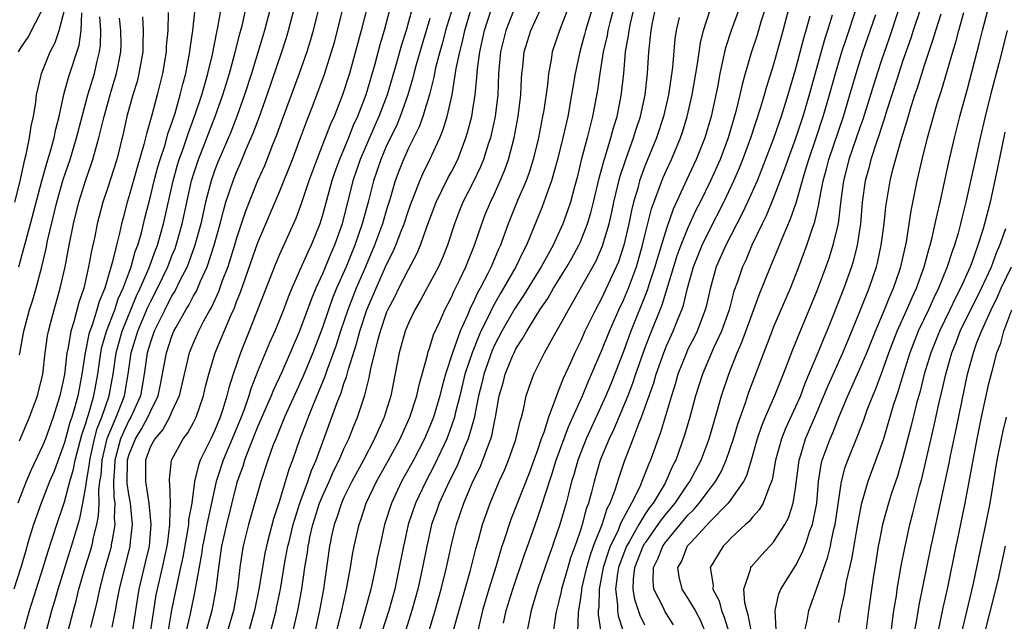
# Model space of a CAD drawing. Units: inches. Extents: x 2580000 to 2583000, y 1494000 to 1497000.
# Drawn here: x 2580645 to 2580736, y 1494404 to 1494460 of the extents above; entities that cross this region are included whole.
import ezdxf

# ---------------------------------------------------------------- set-up
doc = ezdxf.new("R2010")
doc.units = ezdxf.units.IN
doc.header["$MEASUREMENT"] = 0
doc.layers.add('LD25801494_2ft', color=184, linetype='Continuous')

msp = doc.modelspace()

# ---------------------------------------------------------------- linework, layer by layer
at = {"layer": 'LD25801494_2ft'}
for points, elevation in [([(2580682.006, 1494400.006), (2580683.488, 1494405), (2580684.05, 1494407), (2580684.548, 1494409), (2580684.977, 1494411), (2580685.077, 1494411.407), (2580685.471, 1494413), (2580686.165, 1494415), (2580687.001, 1494417), (2580687.654, 1494418.346), (2580687.922, 1494419), (2580688.44, 1494420.44), (2580688.667, 1494421), (2580688.744, 1494421.256), (2580689, 1494422.555), (2580689.105, 1494423), (2580689.452, 1494425), (2580689.794, 1494426.206), (2580689.999, 1494427), (2580690.687, 1494428.687), (2580690.822, 1494429), (2580691, 1494429.353), (2580691.652, 1494430.348), (2580691.996, 1494431), (2580693.228, 1494433), (2580693.957, 1494434.043), (2580694.504, 1494435), (2580695.744, 1494437), (2580696.2, 1494437.8), (2580696.853, 1494439), (2580697, 1494439.325), (2580697.667, 1494441), (2580697.974, 1494442.027), (2580698.222, 1494443), (2580698.744, 1494445.256), (2580699, 1494446.162), (2580699.166, 1494446.833), (2580699.339, 1494447.339), (2580699.839, 1494449), (2580700.069, 1494449.931), (2580700.406, 1494451), (2580700.756, 1494452.756), (2580700.826, 1494453.174), (2580701.019, 1494455), (2580701.201, 1494457), (2580701.47, 1494458.53), (2580701.515, 1494459), (2580701.64, 1494459.64), (2580702.932, 1494465.068)], 10398), ([(2580685.683, 1494463), (2580684.459, 1494459), (2580684.162, 1494457.838), (2580683.915, 1494457), (2580683.527, 1494455.527), (2580683.355, 1494454.645), (2580682.95, 1494453.05), (2580682.344, 1494451), (2580681.989, 1494450.011), (2580681, 1494448.036), (2580680.527, 1494447), (2580680.1, 1494445.9), (2580679.772, 1494445), (2580679.273, 1494443.273), (2580679, 1494442.433), (2580678.575, 1494441), (2580677.848, 1494439), (2580677.003, 1494437), (2580676.137, 1494435), (2580675.355, 1494433), (2580674.691, 1494431), (2580674.284, 1494429.716), (2580673.437, 1494427.437), (2580673.22, 1494426.78), (2580672.639, 1494425.361), (2580672.097, 1494424.097), (2580671.661, 1494423), (2580671.489, 1494422.511), (2580670.907, 1494421), (2580670.221, 1494419), (2580669.88, 1494418.12), (2580669, 1494415.206), (2580668.458, 1494413.542), (2580667.896, 1494411.407), (2580667.789, 1494411), (2580667.651, 1494410.349), (2580667.411, 1494409), (2580667.079, 1494407), (2580666.674, 1494405), (2580666.123, 1494403)], 10382), ([(2580681.681, 1494462.319), (2580681, 1494459.801), (2580680.77, 1494459), (2580680.347, 1494457.653), (2580679.849, 1494455.849), (2580679.007, 1494453), (2580678.256, 1494451), (2580677.862, 1494450.138), (2580676.506, 1494447), (2580675.836, 1494445), (2580674.836, 1494441), (2580674.133, 1494439), (2580673.778, 1494438.222), (2580673, 1494436.357), (2580672.371, 1494435), (2580671.968, 1494434.032), (2580671, 1494431.351), (2580670.855, 1494431), (2580669.205, 1494427.205), (2580668.453, 1494425.547), (2580668.241, 1494425), (2580667, 1494422.151), (2580666.211, 1494420.21), (2580665.757, 1494419), (2580665.583, 1494418.417), (2580665.057, 1494417), (2580665, 1494416.799), (2580664.066, 1494413), (2580663.706, 1494411.407), (2580663.613, 1494411), (2580663.332, 1494409), (2580663.093, 1494407), (2580662.715, 1494405), (2580662.146, 1494403)], 10378), ([(2580668.167, 1494403), (2580668.682, 1494405), (2580668.737, 1494405.263), (2580669.082, 1494407), (2580669.511, 1494409.511), (2580669.792, 1494411), (2580669.888, 1494411.407), (2580670.267, 1494413), (2580670.893, 1494415), (2580671.631, 1494417), (2580671.973, 1494418.027), (2580672.411, 1494419), (2580673.885, 1494423), (2580674.363, 1494424.363), (2580674.728, 1494425.272), (2580675, 1494426.137), (2580675.233, 1494426.767), (2580675.378, 1494427.378), (2580676.171, 1494429.829), (2580676.473, 1494431), (2580677.135, 1494433), (2580677.996, 1494435), (2580679, 1494437.266), (2580679.572, 1494438.428), (2580679.819, 1494439), (2580680.32, 1494440.32), (2580680.596, 1494441), (2580681, 1494442.236), (2580681.272, 1494443), (2580681.473, 1494443.473), (2580682.049, 1494445), (2580682.335, 1494445.665), (2580683.001, 1494447), (2580683.915, 1494449), (2580684.232, 1494449.767), (2580684.603, 1494451), (2580685.052, 1494453), (2580685.451, 1494455.451), (2580685.763, 1494457), (2580686.024, 1494457.976), (2580686.246, 1494459), (2580687, 1494461.529)], 10384), ([(2580658.658, 1494460.658), (2580658.6, 1494459), (2580658.471, 1494457.529), (2580658.454, 1494457), (2580658.109, 1494455), (2580657.611, 1494453), (2580657.114, 1494451.114), (2580656.622, 1494449.378), (2580656.39, 1494448.39), (2580655.752, 1494446.248), (2580655, 1494443.505), (2580654.841, 1494443), (2580654.446, 1494441.554), (2580654.306, 1494441), (2580654.114, 1494440.114), (2580653.828, 1494439), (2580653.48, 1494437.48), (2580652.753, 1494435), (2580652.236, 1494433.764), (2580652.025, 1494433), (2580651.58, 1494431.58), (2580651.356, 1494431), (2580651.276, 1494430.725), (2580650.922, 1494429), (2580650.629, 1494427), (2580650.358, 1494425.643), (2580650.247, 1494425), (2580649.97, 1494423.97), (2580649.675, 1494423), (2580649.503, 1494422.497), (2580649, 1494420.631), (2580648.033, 1494417.967), (2580647.622, 1494417), (2580646.83, 1494415), (2580646.126, 1494413), (2580645.637, 1494411.407), (2580645.392, 1494410.607), (2580644.944, 1494409), (2580644.299, 1494407)], 10358), ([(2580644.373, 1494443), (2580644.84, 1494444.84), (2580645.323, 1494447), (2580645.442, 1494447.442), (2580645.742, 1494449), (2580645.897, 1494450.103), (2580646.106, 1494451), (2580646.329, 1494452.329), (2580646.403, 1494453), (2580646.826, 1494454.827), (2580646.855, 1494455), (2580647.66, 1494457), (2580648.121, 1494457.879), (2580648.499, 1494459), (2580649, 1494460.884)], 10348), ([(2580644.714, 1494457), (2580645, 1494457.466), (2580645.633, 1494458.367), (2580647, 1494461.054)], 10346), ([(2580644.754, 1494437), (2580645.833, 1494441), (2580646.88, 1494445), (2580647.348, 1494446.652), (2580647.671, 1494447.671), (2580648.028, 1494449), (2580648.186, 1494449.814), (2580648.494, 1494451), (2580648.952, 1494453.049), (2580649.384, 1494454.616), (2580650.371, 1494457.629), (2580650.556, 1494459), (2580650.627, 1494460.627)], 10350), ([(2580645.182, 1494403), (2580645.748, 1494405), (2580647, 1494408.902), (2580647.476, 1494410.523), (2580647.77, 1494411.407), (2580647.95, 1494411.95), (2580648.275, 1494413), (2580649, 1494415.132), (2580649.511, 1494417), (2580649.846, 1494418.154), (2580650.002, 1494419), (2580650.629, 1494421.372), (2580651, 1494422.456), (2580651.115, 1494422.885), (2580651.245, 1494423.245), (2580651.746, 1494425), (2580652.102, 1494427), (2580652.385, 1494429), (2580652.487, 1494429.513), (2580652.923, 1494431), (2580653.671, 1494433), (2580653.998, 1494434.002), (2580654.462, 1494435), (2580655.204, 1494437), (2580655.589, 1494438.411), (2580655.823, 1494439), (2580656.154, 1494440.154), (2580656.484, 1494441.516), (2580657, 1494443.531), (2580657.344, 1494445), (2580657.692, 1494446.308), (2580657.895, 1494447), (2580658.354, 1494448.354), (2580658.628, 1494449.372), (2580659, 1494450.405), (2580659.284, 1494451.285), (2580659.766, 1494453), (2580659.995, 1494454.005), (2580660.277, 1494455), (2580660.671, 1494457), (2580660.696, 1494457.304), (2580660.943, 1494459), (2580661.15, 1494461)], 10360), ([(2580647.24, 1494402.76), (2580647.825, 1494405), (2580648.098, 1494405.902), (2580648.403, 1494407), (2580649.655, 1494411), (2580649.777, 1494411.407), (2580650.424, 1494413.576), (2580650.717, 1494415), (2580651, 1494416.546), (2580651.059, 1494417), (2580651.327, 1494418.673), (2580651.349, 1494419), (2580651.795, 1494421), (2580652.05, 1494421.949), (2580652.482, 1494423), (2580653.163, 1494425), (2580653.519, 1494427), (2580653.798, 1494429), (2580654.354, 1494431), (2580655.712, 1494434.288), (2580656.052, 1494435), (2580656.842, 1494436.842), (2580657.461, 1494438.539), (2580657.644, 1494439), (2580658.212, 1494441), (2580659.103, 1494445), (2580659.52, 1494446.48), (2580659.678, 1494447), (2580660.067, 1494448.067), (2580660.386, 1494449), (2580660.53, 1494449.47), (2580661.172, 1494451.172), (2580661.774, 1494453), (2580662.095, 1494454.095), (2580662.339, 1494455), (2580662.761, 1494456.761), (2580663.17, 1494458.83), (2580663.277, 1494459.277), (2580663.567, 1494461)], 10362), ([(2580649.324, 1494403), (2580649.836, 1494405), (2580650.087, 1494405.913), (2580650.348, 1494407), (2580650.927, 1494409), (2580651.424, 1494410.576), (2580651.544, 1494411), (2580651.626, 1494411.407), (2580651.681, 1494411.681), (2580652.019, 1494413), (2580652.18, 1494413.82), (2580652.226, 1494415), (2580652.199, 1494416.199), (2580652.303, 1494417), (2580652.399, 1494417.601), (2580652.493, 1494419), (2580652.986, 1494421.014), (2580653.813, 1494423), (2580654.333, 1494424.333), (2580654.572, 1494425), (2580654.917, 1494427), (2580655.198, 1494429), (2580655.811, 1494431), (2580656.762, 1494433.238), (2580657, 1494433.736), (2580657.657, 1494435), (2580658.603, 1494437), (2580659, 1494438.022), (2580659.288, 1494438.712), (2580659.389, 1494439), (2580659.957, 1494441), (2580660.827, 1494445), (2580661, 1494445.579), (2580661.465, 1494447), (2580663.023, 1494451), (2580663.744, 1494453), (2580664.349, 1494455), (2580664.851, 1494456.851), (2580665.315, 1494458.685), (2580665.548, 1494459.548), (2580665.881, 1494461)], 10364), ([(2580668.125, 1494461), (2580667.601, 1494459), (2580666.385, 1494455), (2580665.753, 1494453), (2580665.021, 1494450.979), (2580664.46, 1494449.54), (2580663.276, 1494446.724), (2580663, 1494446.009), (2580662.653, 1494445), (2580662.133, 1494443), (2580661.681, 1494441), (2580661.136, 1494439), (2580660.581, 1494437.419), (2580660.406, 1494437), (2580659.771, 1494435.771), (2580659.264, 1494434.736), (2580659, 1494434.318), (2580658.327, 1494433), (2580657.356, 1494431), (2580657, 1494429.995), (2580656.704, 1494429), (2580656.425, 1494427), (2580656.07, 1494425), (2580655.181, 1494423), (2580655, 1494422.696), (2580654.215, 1494421), (2580653.669, 1494419), (2580653.663, 1494418.337), (2580653.563, 1494417), (2580653.59, 1494415.59), (2580653.678, 1494415), (2580653.625, 1494413.625), (2580653.678, 1494413), (2580653.39, 1494411.407), (2580653.386, 1494411.386), (2580653.344, 1494411), (2580653.277, 1494410.723), (2580652.697, 1494408.697), (2580652.253, 1494407), (2580652.049, 1494405.951), (2580651.416, 1494403.416)], 10366), ([(2580653.444, 1494403.444), (2580653.761, 1494405), (2580653.916, 1494405.916), (2580654.122, 1494407), (2580655.115, 1494411), (2580655.157, 1494411.407), (2580655.321, 1494413), (2580655.141, 1494415), (2580655, 1494415.798), (2580654.844, 1494416.844), (2580654.87, 1494419), (2580655, 1494419.46), (2580655.603, 1494421), (2580656.138, 1494421.862), (2580656.767, 1494423), (2580657, 1494423.541), (2580657.726, 1494425), (2580657.945, 1494426.055), (2580658.475, 1494429), (2580659, 1494430.555), (2580659.183, 1494431), (2580659.391, 1494431.391), (2580660.287, 1494433), (2580660.563, 1494433.437), (2580661, 1494434.281), (2580661.269, 1494434.731), (2580661.662, 1494435.662), (2580662.277, 1494437), (2580662.925, 1494439), (2580663.472, 1494441), (2580663.781, 1494442.219), (2580664.017, 1494443), (2580664.678, 1494445), (2580665, 1494445.816), (2580665.365, 1494446.636), (2580665.876, 1494447.876), (2580666.556, 1494449.444), (2580667.102, 1494450.898), (2580667.847, 1494453), (2580669.214, 1494457), (2580669.653, 1494458.347), (2580669.853, 1494459), (2580670.366, 1494461)], 10368), ([(2580672.617, 1494461), (2580672.141, 1494459), (2580671.889, 1494458.111), (2580671.542, 1494457), (2580670.83, 1494455), (2580669, 1494450.026), (2580668.734, 1494449.266), (2580668.363, 1494448.363), (2580667.594, 1494446.406), (2580666.969, 1494445), (2580665.834, 1494442.166), (2580665, 1494439.666), (2580664.808, 1494439), (2580664.181, 1494437), (2580663.678, 1494435.678), (2580663.325, 1494434.675), (2580662.693, 1494433.307), (2580662.509, 1494433), (2580661.931, 1494431.931), (2580661.457, 1494431), (2580661, 1494429.954), (2580660.613, 1494429), (2580660.125, 1494427), (2580659.683, 1494425), (2580659, 1494423.518), (2580658.777, 1494423), (2580658.14, 1494421.859), (2580657.391, 1494421), (2580657, 1494420.266), (2580656.535, 1494419), (2580656.523, 1494417), (2580656.855, 1494415), (2580657.034, 1494413), (2580656.901, 1494411.407), (2580656.867, 1494411), (2580656.519, 1494409.48), (2580655.917, 1494407), (2580655.785, 1494406.215), (2580655.296, 1494403)], 10370), ([(2580657.009, 1494403), (2580657.306, 1494405), (2580657.539, 1494406.461), (2580657.642, 1494407), (2580658.12, 1494409), (2580658.554, 1494411), (2580658.606, 1494411.407), (2580658.807, 1494413), (2580658.788, 1494413.212), (2580658.858, 1494415), (2580658.803, 1494416.803), (2580658.757, 1494417), (2580658.759, 1494417.241), (2580658.967, 1494419), (2580660.042, 1494421), (2580660.462, 1494421.538), (2580661, 1494422.521), (2580661.242, 1494423), (2580661.938, 1494425), (2580662.129, 1494425.871), (2580662.416, 1494427), (2580663.03, 1494429), (2580664.479, 1494432.479), (2580664.809, 1494433.191), (2580665, 1494433.724), (2580665.366, 1494434.634), (2580667, 1494439.27), (2580669, 1494443.971), (2580670.196, 1494447), (2580670.958, 1494449), (2580671.503, 1494450.496), (2580672.167, 1494452.167), (2580673.168, 1494454.832), (2580673.853, 1494457), (2580674.104, 1494457.896), (2580674.403, 1494459), (2580674.887, 1494461)], 10372), ([(2580677.166, 1494461.166), (2580676.607, 1494459), (2580675.5, 1494455), (2580674.859, 1494453), (2580674.077, 1494451), (2580673.74, 1494450.26), (2580673.265, 1494449), (2580672.466, 1494447), (2580671.738, 1494445), (2580671.058, 1494442.942), (2580670.514, 1494441.486), (2580669, 1494438.14), (2580668.66, 1494437.34), (2580666.188, 1494431), (2580665.378, 1494429), (2580664.685, 1494427), (2580664.274, 1494425.726), (2580664.113, 1494425), (2580663.736, 1494423.736), (2580663.488, 1494423), (2580663, 1494421.806), (2580662.6, 1494421), (2580662.249, 1494420.249), (2580661.626, 1494419), (2580661.457, 1494418.543), (2580661.11, 1494417), (2580660.833, 1494415), (2580660.546, 1494413.454), (2580660.531, 1494413), (2580660.458, 1494412.458), (2580660.272, 1494411.407), (2580660.019, 1494409.981), (2580659.807, 1494409), (2580659.437, 1494407.437), (2580658.963, 1494405.037), (2580658.602, 1494403)], 10374), ([(2580679.275, 1494461), (2580678.739, 1494459), (2580678.343, 1494457.657), (2580677.863, 1494455.863), (2580677.022, 1494453), (2580676.258, 1494451), (2580675.856, 1494450.144), (2580675.412, 1494449), (2580674.571, 1494447), (2580674.151, 1494445.849), (2580673.865, 1494445), (2580673, 1494441.807), (2580672.749, 1494441), (2580671.949, 1494439), (2580671.63, 1494438.37), (2580671, 1494436.89), (2580670.159, 1494435), (2580669.815, 1494434.184), (2580669.378, 1494433), (2580669, 1494432.059), (2580668.561, 1494431), (2580668.074, 1494429.926), (2580667, 1494427.306), (2580666.345, 1494425.655), (2580666.155, 1494425), (2580665.707, 1494423.706), (2580665.434, 1494423), (2580664.614, 1494421), (2580663.756, 1494419), (2580663.107, 1494417), (2580662.244, 1494413), (2580661.927, 1494411.407), (2580661.847, 1494411), (2580661.753, 1494410.247), (2580661.176, 1494407.176), (2580661.155, 1494407), (2580660.685, 1494404.685), (2580660.292, 1494403)], 10376), ([(2580670.24, 1494403), (2580670.721, 1494405), (2580671.073, 1494407), (2580671.358, 1494409), (2580671.596, 1494410.404), (2580671.669, 1494411), (2580671.751, 1494411.407), (2580671.838, 1494411.838), (2580672.106, 1494413), (2580672.735, 1494415), (2580673, 1494415.645), (2580673.621, 1494417), (2580674.037, 1494417.963), (2580674.554, 1494419), (2580675, 1494420.058), (2580675.443, 1494421), (2580675.882, 1494422.118), (2580676.266, 1494423), (2580676.939, 1494425.061), (2580677.347, 1494426.653), (2580677.493, 1494427.493), (2580678.137, 1494430.137), (2580678.384, 1494431), (2580679, 1494432.794), (2580679.086, 1494433), (2580679.749, 1494434.251), (2580680.11, 1494435), (2580681, 1494436.761), (2580681.784, 1494438.216), (2580682.116, 1494439), (2580682.722, 1494440.722), (2580683.569, 1494443), (2580684.704, 1494445.297), (2580685, 1494445.849), (2580685.579, 1494447), (2580686.346, 1494449), (2580686.501, 1494449.499), (2580686.891, 1494451), (2580687, 1494451.653), (2580687.206, 1494453), (2580687.37, 1494454.63), (2580687.423, 1494455.423), (2580687.632, 1494457), (2580688.08, 1494459), (2580688.722, 1494461)], 10386), ([(2580691, 1494461.378), (2580690.06, 1494459), (2580689.566, 1494457), (2580689.384, 1494455), (2580689.298, 1494453), (2580689.064, 1494451), (2580688.622, 1494449), (2580688.425, 1494448.425), (2580687.979, 1494447), (2580687.702, 1494446.298), (2580687, 1494444.822), (2580686.067, 1494443), (2580685.761, 1494442.239), (2580685.28, 1494441), (2580684.641, 1494439), (2580684.17, 1494437.829), (2580683.793, 1494437), (2580683, 1494435.497), (2580682.122, 1494433.879), (2580681.591, 1494433), (2580681, 1494431.75), (2580680.699, 1494431), (2580680.149, 1494429), (2580679.374, 1494425), (2580678.744, 1494423), (2580677.839, 1494421), (2580676.801, 1494419), (2580675.738, 1494417), (2580675, 1494415.526), (2580674.76, 1494415), (2580674.331, 1494413.669), (2580674.085, 1494413), (2580673.817, 1494411.817), (2580673.735, 1494411.407), (2580673.653, 1494411), (2580673.093, 1494407), (2580672.737, 1494405), (2580672.276, 1494403)], 10388), ([(2580674.306, 1494403), (2580674.798, 1494405), (2580675.25, 1494407), (2580675.608, 1494409), (2580675.791, 1494410.209), (2580675.945, 1494411), (2580676.037, 1494411.407), (2580676.398, 1494413), (2580676.565, 1494413.435), (2580677.079, 1494415), (2580678.036, 1494417), (2580679.143, 1494419), (2580680.217, 1494421), (2580681.137, 1494423), (2580681.781, 1494425), (2580681.982, 1494426.018), (2580682.764, 1494428.764), (2580682.812, 1494429), (2580683, 1494429.526), (2580683.337, 1494430.663), (2580683.918, 1494431.918), (2580684.39, 1494433), (2580685, 1494434.164), (2580685.25, 1494434.75), (2580685.74, 1494435.74), (2580686.326, 1494437), (2580687.139, 1494439), (2580687.814, 1494441), (2580688.146, 1494441.854), (2580688.621, 1494443), (2580689, 1494443.799), (2580689.542, 1494445), (2580689.965, 1494446.035), (2580690.307, 1494447), (2580690.835, 1494449), (2580691.218, 1494451), (2580691.454, 1494453), (2580691.507, 1494454.493), (2580691.546, 1494455), (2580691.625, 1494455.625), (2580691.756, 1494457), (2580692.378, 1494459), (2580693.305, 1494461)], 10390), ([(2580695.837, 1494461), (2580695.062, 1494459), (2580694.38, 1494457), (2580694.276, 1494456.276), (2580694.021, 1494455), (2580693.931, 1494453.931), (2580693.585, 1494451.585), (2580693.482, 1494451), (2580693.08, 1494449), (2580692.609, 1494447), (2580692.228, 1494445.772), (2580691.947, 1494445), (2580691.156, 1494443.156), (2580690.288, 1494441), (2580689.556, 1494439), (2580689.375, 1494438.625), (2580688.68, 1494437), (2580688.382, 1494436.382), (2580687.67, 1494435), (2580687.424, 1494434.576), (2580687, 1494433.627), (2580686.784, 1494433.216), (2580686.483, 1494432.483), (2580685.803, 1494431), (2580685.093, 1494429), (2580684.448, 1494427), (2580684.12, 1494425.88), (2580683.918, 1494425), (2580683.322, 1494423), (2580683, 1494422.177), (2580682.481, 1494421), (2580681.454, 1494419), (2580680.358, 1494417), (2580679.416, 1494415), (2580678.781, 1494413), (2580678.415, 1494411.407), (2580678.322, 1494411), (2580678.096, 1494409.904), (2580677.933, 1494409), (2580677.509, 1494407), (2580676.955, 1494404.955), (2580676.39, 1494403)], 10392), ([(2580698.086, 1494461), (2580697.467, 1494459), (2580697.378, 1494458.622), (2580696.938, 1494457), (2580696.513, 1494455), (2580696.283, 1494453.718), (2580696.179, 1494453), (2580695.811, 1494451), (2580695.352, 1494449), (2580694.868, 1494447), (2580694.318, 1494445), (2580693.895, 1494443.894), (2580693.595, 1494443), (2580693.43, 1494442.57), (2580691.988, 1494439), (2580691.64, 1494438.36), (2580691, 1494437), (2580689.854, 1494435), (2580689.527, 1494434.473), (2580688.803, 1494433.197), (2580688.472, 1494432.472), (2580687.739, 1494431), (2580687.508, 1494430.492), (2580686.91, 1494429), (2580686.254, 1494427), (2580685.768, 1494425), (2580685.346, 1494423.346), (2580685.274, 1494423), (2580685, 1494422.181), (2580684.688, 1494421.312), (2580684.562, 1494421), (2580683.434, 1494418.566), (2580682.604, 1494417), (2580681.645, 1494415), (2580680.967, 1494413), (2580680.618, 1494411.407), (2580680.528, 1494411), (2580680.149, 1494409), (2580679.718, 1494407), (2580679.168, 1494405), (2580678.53, 1494403)], 10394), ([(2580700.071, 1494461), (2580699.723, 1494459.723), (2580699.544, 1494459), (2580699.469, 1494458.531), (2580699.116, 1494457), (2580698.799, 1494455), (2580698.575, 1494453.425), (2580698.13, 1494451), (2580697.892, 1494450.108), (2580697.631, 1494449), (2580697.077, 1494446.924), (2580696.687, 1494445.313), (2580696.437, 1494444.437), (2580696.057, 1494443), (2580695.791, 1494442.209), (2580695.351, 1494441), (2580694.447, 1494439), (2580693.349, 1494437), (2580691.687, 1494434.313), (2580690.881, 1494433.119), (2580689.68, 1494431), (2580689, 1494429.698), (2580688.781, 1494429.219), (2580688.002, 1494427), (2580687.824, 1494426.176), (2580687.522, 1494425), (2580687.096, 1494422.904), (2580686.554, 1494421), (2580686.219, 1494420.219), (2580685.52, 1494418.48), (2580684.781, 1494417), (2580683.865, 1494415), (2580683.647, 1494414.353), (2580683.156, 1494413), (2580682.794, 1494411.407), (2580682.702, 1494411), (2580682.319, 1494409), (2580681.872, 1494407), (2580681.327, 1494405), (2580680.083, 1494401)], 10396), ([(2580685.188, 1494403.187), (2580686.771, 1494408.771), (2580687.256, 1494410.744), (2580687.453, 1494411.407), (2580687.472, 1494411.472), (2580687.887, 1494413), (2580688.605, 1494415), (2580689.45, 1494417), (2580689.932, 1494418.068), (2580690.319, 1494419), (2580691, 1494420.924), (2580691.38, 1494422.62), (2580691.507, 1494423), (2580691.701, 1494423.701), (2580691.962, 1494425), (2580692.215, 1494425.785), (2580692.661, 1494427), (2580693.648, 1494429), (2580694.459, 1494430.459), (2580695, 1494431.39), (2580695.875, 1494433), (2580696.304, 1494433.696), (2580698.445, 1494437.555), (2580699.059, 1494438.942), (2580699.672, 1494441), (2580699.921, 1494442.078), (2580700.114, 1494443), (2580700.669, 1494445.331), (2580701.228, 1494447), (2580701.947, 1494449), (2580702.183, 1494449.817), (2580702.581, 1494451), (2580703.03, 1494453), (2580703.25, 1494455), (2580703.37, 1494457), (2580703.578, 1494459), (2580703.709, 1494459.709), (2580703.983, 1494461)], 10400), ([(2580689.83, 1494403.83), (2580690.095, 1494405), (2580690.695, 1494407), (2580691.784, 1494410.216), (2580692.212, 1494411.407), (2580693, 1494413.6), (2580693.479, 1494415), (2580693.679, 1494415.679), (2580694.34, 1494417.66), (2580694.754, 1494419), (2580695.886, 1494422.114), (2580696.304, 1494423), (2580697.196, 1494425), (2580697.709, 1494426.29), (2580698.037, 1494427), (2580699, 1494429.245), (2580699.691, 1494431), (2580700.574, 1494433), (2580701, 1494433.892), (2580701.462, 1494435), (2580702.2, 1494437), (2580702.781, 1494439), (2580703, 1494439.925), (2580703.62, 1494442.38), (2580704.703, 1494445.297), (2580705, 1494445.992), (2580705.461, 1494447), (2580706.293, 1494449), (2580706.476, 1494449.524), (2580706.929, 1494451), (2580707.385, 1494453), (2580707.88, 1494455.88), (2580708.152, 1494457.848), (2580708.447, 1494459), (2580709.087, 1494461)], 10404), ([(2580711.762, 1494461), (2580711.025, 1494459), (2580710.515, 1494457.485), (2580710.398, 1494457), (2580710.256, 1494456.256), (2580709.962, 1494455), (2580709.734, 1494453.734), (2580709.161, 1494451), (2580708.577, 1494449), (2580707.774, 1494447), (2580706.888, 1494445.112), (2580705.634, 1494442.366), (2580705, 1494440.575), (2580704.158, 1494437.842), (2580703.927, 1494437), (2580703.401, 1494435.401), (2580703.217, 1494434.783), (2580701.697, 1494431), (2580701, 1494429.116), (2580699.84, 1494426.16), (2580699.361, 1494425), (2580697.53, 1494421), (2580696.749, 1494419), (2580696.368, 1494417.632), (2580696.175, 1494417), (2580695.871, 1494415.871), (2580695.662, 1494415), (2580695.084, 1494413), (2580694.536, 1494411.407), (2580694.396, 1494411), (2580694.024, 1494409.976), (2580693.002, 1494407), (2580692.403, 1494405), (2580692.007, 1494403)], 10406), ([(2580714.176, 1494461), (2580713.79, 1494459.79), (2580713.43, 1494458.57), (2580712.906, 1494457), (2580712.321, 1494455), (2580712.03, 1494453.97), (2580711.825, 1494453), (2580711.454, 1494451.454), (2580710.739, 1494449), (2580709.997, 1494447), (2580709.101, 1494445), (2580708.123, 1494443), (2580707.742, 1494442.258), (2580707, 1494440.63), (2580706.333, 1494439), (2580705.979, 1494438.021), (2580705.653, 1494437), (2580704.578, 1494433.422), (2580703.432, 1494430.568), (2580703, 1494429.441), (2580702.13, 1494427), (2580701.85, 1494426.15), (2580701.398, 1494425), (2580700.101, 1494421.899), (2580699.664, 1494421), (2580698.847, 1494419), (2580698.26, 1494417), (2580698.025, 1494416.025), (2580697.749, 1494415), (2580697.538, 1494414.462), (2580697.166, 1494413), (2580697, 1494412.49), (2580696.615, 1494411.407), (2580696.084, 1494409.916), (2580695.809, 1494409), (2580695.246, 1494407), (2580695.213, 1494406.787), (2580695, 1494405.862), (2580694.77, 1494405), (2580694.717, 1494404.717), (2580694.451, 1494403)], 10408), ([(2580696.757, 1494403), (2580696.819, 1494404.819), (2580696.843, 1494405), (2580697, 1494405.964), (2580697.13, 1494406.87), (2580697.132, 1494407), (2580697.166, 1494407.166), (2580697.583, 1494409), (2580697.892, 1494410.108), (2580698.21, 1494411), (2580698.372, 1494411.407), (2580699.006, 1494413), (2580699.496, 1494414.504), (2580699.773, 1494415), (2580700.237, 1494416.237), (2580700.59, 1494417.41), (2580701.103, 1494418.897), (2580701.915, 1494421), (2580702.462, 1494422.462), (2580702.687, 1494423), (2580703, 1494423.864), (2580703.812, 1494426.188), (2580704.039, 1494427), (2580704.744, 1494429), (2580705, 1494429.631), (2580705.63, 1494431), (2580706.04, 1494432.04), (2580706.441, 1494433), (2580706.588, 1494433.412), (2580706.958, 1494435), (2580707.507, 1494437), (2580708.308, 1494439), (2580709, 1494440.423), (2580710.329, 1494443), (2580711.281, 1494445), (2580711.798, 1494446.202), (2580712.114, 1494447), (2580712.843, 1494449), (2580713.76, 1494451.76), (2580714.125, 1494453), (2580714.31, 1494453.69), (2580715, 1494455.873), (2580715.864, 1494459), (2580716.376, 1494461)], 10410), ([(2580703, 1494403.627), (2580702.553, 1494404.553), (2580702.412, 1494405), (2580702.045, 1494406.045), (2580701.903, 1494407), (2580701.93, 1494407.93), (2580702.066, 1494409), (2580702.84, 1494411), (2580703, 1494411.268), (2580703.099, 1494411.407), (2580704.232, 1494413), (2580704.539, 1494413.461), (2580705, 1494414.044), (2580705.801, 1494415), (2580707, 1494416.756), (2580707.183, 1494417), (2580708.224, 1494419), (2580708.963, 1494421), (2580709.787, 1494423.787), (2580710.123, 1494425), (2580710.792, 1494427), (2580711.591, 1494429), (2580712.02, 1494429.98), (2580713, 1494432.698), (2580713.623, 1494434.377), (2580714.687, 1494437), (2580715.372, 1494438.629), (2580715.85, 1494439.85), (2580716.542, 1494441.457), (2580717.053, 1494442.947), (2580717.904, 1494445.904), (2580718.245, 1494447), (2580718.933, 1494449), (2580719.589, 1494451), (2580720.175, 1494453), (2580720.73, 1494455), (2580721.328, 1494457), (2580721.733, 1494458.267), (2580722.643, 1494461)], 10416), ([(2580726.624, 1494461), (2580725.71, 1494458.29), (2580725, 1494456.242), (2580724.59, 1494455), (2580723.276, 1494450.724), (2580723, 1494449.972), (2580721.978, 1494447), (2580721.788, 1494446.212), (2580721.462, 1494445), (2580721.216, 1494443.216), (2580720.957, 1494441.043), (2580720.477, 1494439), (2580720.124, 1494437.875), (2580719.819, 1494437), (2580719, 1494434.769), (2580717.428, 1494431), (2580716.736, 1494429.264), (2580715.862, 1494427), (2580715.601, 1494426.398), (2580715.057, 1494425), (2580714.182, 1494423), (2580713.836, 1494422.164), (2580713.44, 1494421), (2580712.88, 1494419), (2580712.443, 1494417.557), (2580712.159, 1494417), (2580711, 1494415.332), (2580710.751, 1494415), (2580709, 1494413.241), (2580707.313, 1494411.407), (2580706.939, 1494411), (2580706.391, 1494409.609), (2580706.041, 1494409), (2580706.152, 1494408.152), (2580706.424, 1494407), (2580707, 1494406.135), (2580707.674, 1494405), (2580708.124, 1494404.125), (2580708.594, 1494403)], 10420), ([(2580728.64, 1494461), (2580727.96, 1494459), (2580727.729, 1494458.271), (2580727, 1494456.187), (2580726.417, 1494454.417), (2580725.483, 1494451.483), (2580725.265, 1494450.735), (2580725, 1494449.992), (2580724.765, 1494449.235), (2580724.496, 1494448.495), (2580724.017, 1494447), (2580723.821, 1494446.179), (2580723.488, 1494445), (2580723.218, 1494443), (2580723.045, 1494441), (2580722.738, 1494439), (2580722.393, 1494437.607), (2580722.201, 1494437), (2580721.499, 1494435), (2580720.546, 1494432.546), (2580719.916, 1494431), (2580719.635, 1494430.365), (2580719.094, 1494429), (2580717.879, 1494426.121), (2580717.454, 1494425), (2580717, 1494423.95), (2580716.064, 1494421.936), (2580715.694, 1494421), (2580715.157, 1494419), (2580714.837, 1494417.163), (2580714.782, 1494417), (2580714.573, 1494416.573), (2580713.989, 1494415), (2580713.63, 1494414.37), (2580713, 1494413.682), (2580712.702, 1494413.298), (2580712.35, 1494413), (2580711, 1494411.729), (2580710.674, 1494411.407), (2580710.264, 1494411), (2580709.075, 1494409), (2580709.35, 1494407.35), (2580709.32, 1494407), (2580709.894, 1494405.894), (2580710.128, 1494405), (2580710.373, 1494404.373), (2580710.788, 1494403)], 10422), ([(2580712.898, 1494403), (2580712.604, 1494404.604), (2580712.471, 1494405), (2580712.274, 1494405.726), (2580712.192, 1494407), (2580712.811, 1494408.812), (2580712.836, 1494409), (2580712.904, 1494409.096), (2580713.845, 1494410.155), (2580714.985, 1494411.407), (2580715, 1494411.423), (2580715.999, 1494413), (2580716.352, 1494413.647), (2580716.786, 1494415), (2580717, 1494416.352), (2580717.333, 1494419), (2580717.497, 1494419.497), (2580717.943, 1494421), (2580719, 1494423.436), (2580720.042, 1494425.958), (2580721.407, 1494429), (2580722.249, 1494431), (2580723.064, 1494433), (2580723.599, 1494434.401), (2580723.863, 1494435), (2580724.546, 1494437), (2580724.64, 1494437.361), (2580724.984, 1494439), (2580725.237, 1494441), (2580725.405, 1494442.595), (2580725.81, 1494445), (2580726.062, 1494446.062), (2580726.818, 1494448.818), (2580727.383, 1494450.617), (2580727.69, 1494451.69), (2580728.108, 1494453), (2580728.338, 1494453.662), (2580729, 1494455.777), (2580729.811, 1494458.189), (2580730.048, 1494459), (2580730.545, 1494460.545)], 10424), ([(2580715.198, 1494403.198), (2580715.122, 1494405), (2580715.444, 1494406.556), (2580715.634, 1494407), (2580717, 1494409.169), (2580717.634, 1494410.366), (2580717.877, 1494411), (2580718.013, 1494411.407), (2580718.315, 1494412.315), (2580718.587, 1494413), (2580718.976, 1494415), (2580719.148, 1494417), (2580719.394, 1494418.606), (2580719.491, 1494419), (2580720.218, 1494421), (2580720.461, 1494421.539), (2580721.069, 1494423.069), (2580721.877, 1494425), (2580723, 1494427.516), (2580723.625, 1494429), (2580724.431, 1494431), (2580725.279, 1494433), (2580725.768, 1494434.231), (2580726.124, 1494435), (2580726.719, 1494436.719), (2580726.812, 1494437), (2580727.327, 1494439.327), (2580727.778, 1494442.223), (2580728.332, 1494445), (2580728.784, 1494447), (2580729.288, 1494449), (2580729.849, 1494451), (2580730.193, 1494452.193), (2580730.582, 1494453.417), (2580731.631, 1494457), (2580731.955, 1494458.045), (2580732.196, 1494459), (2580732.674, 1494460.674)], 10426), ([(2580717.844, 1494403), (2580718.087, 1494404.087), (2580718.235, 1494405), (2580719, 1494407.088), (2580720.011, 1494409.989), (2580720.247, 1494411), (2580720.333, 1494411.407), (2580720.58, 1494412.581), (2580720.69, 1494413), (2580721.286, 1494417), (2580721.637, 1494418.363), (2580721.864, 1494419), (2580722.773, 1494421.227), (2580723.33, 1494422.67), (2580723.684, 1494423.684), (2580724.189, 1494425), (2580724.436, 1494425.564), (2580725, 1494427.07), (2580725.691, 1494429), (2580726.467, 1494431), (2580727.362, 1494433), (2580727.849, 1494434.151), (2580728.249, 1494435), (2580728.978, 1494437), (2580729.402, 1494438.598), (2580729.538, 1494439), (2580729.729, 1494439.729), (2580730.008, 1494441), (2580730.167, 1494441.833), (2580730.445, 1494443), (2580731.251, 1494446.749), (2580731.79, 1494449), (2580732.304, 1494451), (2580733, 1494453.573), (2580734.133, 1494457.867), (2580734.398, 1494459), (2580734.894, 1494460.894)], 10428), ([(2580656.254, 1494460.254), (2580656.315, 1494459), (2580656.276, 1494457.724), (2580656.282, 1494457), (2580655.929, 1494455), (2580655.749, 1494454.251), (2580655.37, 1494453), (2580654.811, 1494451), (2580654.482, 1494449.518), (2580653.857, 1494447), (2580653, 1494444.277), (2580652.583, 1494443), (2580652.056, 1494441), (2580651.812, 1494439.812), (2580651.507, 1494438.493), (2580651.247, 1494437), (2580650.788, 1494435), (2580650.334, 1494433.666), (2580649.861, 1494431.861), (2580649.577, 1494431), (2580649.3, 1494429.3), (2580649.231, 1494429), (2580649, 1494426.983), (2580648.575, 1494425), (2580648.388, 1494424.388), (2580647.935, 1494423), (2580647.225, 1494421), (2580647, 1494420.409), (2580645.907, 1494418.093), (2580645.44, 1494417), (2580645, 1494415.908), (2580644.655, 1494415)], 10356), ([(2580644.802, 1494420.802), (2580645.749, 1494423), (2580646.493, 1494425), (2580646.974, 1494427), (2580647.206, 1494429), (2580647.429, 1494430.571), (2580647.511, 1494431), (2580647.709, 1494431.709), (2580648.033, 1494433), (2580648.614, 1494435), (2580649.056, 1494437), (2580649.423, 1494439), (2580649.833, 1494441), (2580650.33, 1494443), (2580650.947, 1494445), (2580651.495, 1494446.505), (2580651.65, 1494447), (2580651.871, 1494447.871), (2580652.204, 1494449), (2580652.366, 1494449.634), (2580652.678, 1494451), (2580653.351, 1494453.351), (2580653.854, 1494455), (2580654.045, 1494456.045), (2580654.245, 1494457), (2580654.259, 1494457.741), (2580654.25, 1494459), (2580654.127, 1494460.127)], 10354), ([(2580644.809, 1494428.809), (2580644.878, 1494429.122), (2580645.212, 1494431), (2580645.755, 1494433), (2580646.061, 1494433.939), (2580646.366, 1494435), (2580646.884, 1494437), (2580647.286, 1494438.714), (2580647.42, 1494439.419), (2580648.277, 1494443), (2580648.88, 1494445.12), (2580649.526, 1494447), (2580650.133, 1494449), (2580650.631, 1494451), (2580651.172, 1494453), (2580651.784, 1494455), (2580652.011, 1494456.011), (2580652.272, 1494457), (2580652.359, 1494457.64), (2580652.384, 1494459), (2580652.278, 1494460.278)], 10352), ([(2580683, 1494460.118), (2580682.275, 1494457.724), (2580681.694, 1494455.694), (2580681.506, 1494455), (2580681.411, 1494454.589), (2580680.942, 1494453), (2580680.239, 1494451), (2580679.872, 1494450.128), (2580679, 1494448.342), (2580678.417, 1494447), (2580677.754, 1494445), (2580677.252, 1494443), (2580676.706, 1494441), (2580676.023, 1494439), (2580675.207, 1494437), (2580674.313, 1494435), (2580673.935, 1494434.065), (2580673.555, 1494433), (2580673, 1494431.35), (2580672.09, 1494429), (2580671.191, 1494426.809), (2580669.475, 1494423), (2580668.646, 1494421), (2580668.419, 1494420.419), (2580667.922, 1494419), (2580667.26, 1494417), (2580666.132, 1494413), (2580665.729, 1494411.407), (2580665.627, 1494411), (2580665.526, 1494410.474), (2580665.317, 1494409), (2580665.1, 1494407.1), (2580664.714, 1494405), (2580664.121, 1494403)], 10380), ([(2580706.196, 1494460.196), (2580705.914, 1494459), (2580705.79, 1494458.21), (2580705.56, 1494455.56), (2580705.193, 1494453), (2580704.716, 1494451), (2580704.058, 1494449), (2580703, 1494446.373), (2580702.503, 1494445), (2580702.327, 1494444.327), (2580701.931, 1494443), (2580701.747, 1494442.253), (2580701.491, 1494441), (2580701.03, 1494439), (2580700.524, 1494437.476), (2580700.327, 1494437), (2580699, 1494434.115), (2580698.396, 1494433), (2580697.417, 1494431), (2580697, 1494430.05), (2580696.478, 1494429), (2580696.057, 1494428.057), (2580695.385, 1494426.615), (2580695, 1494425.571), (2580694.822, 1494425.178), (2580694.66, 1494424.66), (2580694.02, 1494423), (2580693.578, 1494421.578), (2580693.354, 1494421), (2580693, 1494419.933), (2580692.668, 1494419), (2580692.217, 1494417.783), (2580690.524, 1494413.476), (2580690.352, 1494413), (2580690.059, 1494412.059), (2580689.837, 1494411.407), (2580689.699, 1494411), (2580689.157, 1494409.157), (2580688.49, 1494407), (2580687.897, 1494405), (2580687.407, 1494403)], 10402), ([(2580718.327, 1494460.327), (2580717.969, 1494459), (2580717.745, 1494458.255), (2580717, 1494455.413), (2580716.294, 1494453), (2580715.666, 1494451), (2580714.949, 1494448.949), (2580713.88, 1494446.12), (2580713.423, 1494445), (2580712.539, 1494443), (2580712.055, 1494441.945), (2580710.515, 1494439), (2580709.629, 1494437), (2580709.05, 1494434.95), (2580708.695, 1494433.305), (2580708.612, 1494433), (2580708.354, 1494432.354), (2580707.849, 1494431), (2580707.575, 1494430.425), (2580707, 1494429.317), (2580706.851, 1494429), (2580706.065, 1494427), (2580705.833, 1494426.167), (2580705.461, 1494425), (2580704.435, 1494421.565), (2580704.222, 1494421), (2580703.516, 1494419), (2580703.353, 1494418.648), (2580702.718, 1494417), (2580702.509, 1494416.509), (2580701.76, 1494415), (2580700.776, 1494413.224), (2580700.704, 1494413), (2580700.496, 1494412.496), (2580699.971, 1494411.407), (2580699.774, 1494411), (2580699.566, 1494410.434), (2580699.12, 1494409), (2580698.724, 1494407), (2580698.698, 1494405.302), (2580698.655, 1494405), (2580698.645, 1494404.645), (2580698.882, 1494403)], 10412), ([(2580720.428, 1494460.428), (2580719.991, 1494459), (2580719.746, 1494458.254), (2580718.274, 1494453), (2580717.682, 1494451), (2580717, 1494448.945), (2580716.287, 1494447), (2580715.963, 1494446.037), (2580715, 1494443.513), (2580714.268, 1494441.731), (2580713.904, 1494441), (2580712.954, 1494439), (2580712.369, 1494437.631), (2580712.069, 1494437), (2580711.601, 1494435.6), (2580711.281, 1494434.719), (2580710.827, 1494433), (2580710.125, 1494431), (2580709.355, 1494429.355), (2580708.339, 1494427), (2580707.714, 1494425), (2580707.17, 1494423), (2580706.683, 1494421.317), (2580705.869, 1494419), (2580705.572, 1494418.428), (2580704.943, 1494417), (2580704.871, 1494416.871), (2580703.747, 1494415), (2580703.417, 1494414.583), (2580703, 1494413.956), (2580702.416, 1494413), (2580701.689, 1494411.689), (2580701.521, 1494411.407), (2580701.279, 1494411), (2580700.656, 1494409.344), (2580700.549, 1494409), (2580700.447, 1494408.447), (2580700.267, 1494407), (2580700.457, 1494405.542), (2580700.448, 1494405), (2580700.508, 1494404.508), (2580701.005, 1494403)], 10414), ([(2580705.666, 1494403.666), (2580705, 1494404.693), (2580704.888, 1494404.888), (2580704.691, 1494405.31), (2580703.833, 1494407), (2580703.75, 1494407.75), (2580703.791, 1494409), (2580704.19, 1494409.811), (2580704.66, 1494411), (2580704.951, 1494411.407), (2580705, 1494411.476), (2580707, 1494413.868), (2580707.574, 1494414.426), (2580708.052, 1494415), (2580709, 1494416.276), (2580709.563, 1494417), (2580710.083, 1494417.917), (2580710.562, 1494419), (2580711.232, 1494421), (2580711.637, 1494422.363), (2580712.348, 1494424.348), (2580712.669, 1494425.331), (2580714.818, 1494431), (2580715, 1494431.454), (2580716.524, 1494435), (2580717.325, 1494437), (2580718.072, 1494439), (2580718.594, 1494440.594), (2580718.809, 1494441.191), (2580719.176, 1494442.824), (2580719.229, 1494443.229), (2580719.576, 1494445), (2580719.882, 1494446.118), (2580720.102, 1494447), (2580721.465, 1494451), (2580722.066, 1494453), (2580722.645, 1494455), (2580723.281, 1494457), (2580724.469, 1494460.469)], 10418), ([(2580736.68, 1494459), (2580735.921, 1494455.921), (2580735.137, 1494453), (2580734.633, 1494451), (2580734.173, 1494449), (2580732.855, 1494443), (2580732.476, 1494441.524), (2580732.36, 1494441), (2580732.126, 1494440.126), (2580731.796, 1494439), (2580731.577, 1494438.423), (2580731.124, 1494437), (2580730.314, 1494435), (2580729.879, 1494434.121), (2580729.371, 1494433), (2580728.429, 1494431), (2580727.648, 1494429), (2580727.005, 1494427.005), (2580726.548, 1494425.453), (2580726.384, 1494425), (2580726.095, 1494424.095), (2580725.174, 1494421), (2580725, 1494420.459), (2580723.727, 1494417), (2580723.123, 1494414.877), (2580722.708, 1494412.708), (2580722.489, 1494411.407), (2580722.215, 1494409.785), (2580721.717, 1494407.717), (2580721.516, 1494406.484), (2580721.187, 1494405), (2580721, 1494403.901)], 10430), ([(2580736.464, 1494449.536), (2580735.788, 1494446.212), (2580735.099, 1494443), (2580734.592, 1494441), (2580734.426, 1494440.426), (2580733.978, 1494439), (2580733.406, 1494437.406), (2580733.246, 1494437), (2580732.357, 1494435), (2580731.889, 1494434.111), (2580731.364, 1494433), (2580730.385, 1494431), (2580729.585, 1494429), (2580728.98, 1494427), (2580728.587, 1494425.413), (2580728.267, 1494424.268), (2580727.775, 1494422.225), (2580727, 1494419.282), (2580726.476, 1494417.524), (2580725.94, 1494415.94), (2580725.649, 1494415), (2580725.103, 1494413), (2580724.788, 1494411.407), (2580724.708, 1494411), (2580724.477, 1494409.523), (2580724.255, 1494408.255), (2580723.779, 1494405), (2580723.481, 1494402.519)], 10432), ([(2580725.89, 1494403), (2580726.038, 1494404.039), (2580726.147, 1494405), (2580726.384, 1494406.384), (2580726.469, 1494407), (2580726.843, 1494409.157), (2580727.165, 1494410.835), (2580727.294, 1494411.407), (2580727.654, 1494413), (2580727.933, 1494414.066), (2580728.535, 1494416.535), (2580728.74, 1494417.261), (2580729.122, 1494418.878), (2580729.883, 1494422.117), (2580730.379, 1494424.379), (2580730.623, 1494425.377), (2580730.981, 1494427), (2580731.549, 1494429), (2580731.967, 1494430.033), (2580732.336, 1494431), (2580734.296, 1494435), (2580735.228, 1494437), (2580735.703, 1494438.297), (2580736.021, 1494439), (2580736.563, 1494440.563)], 10434), ([(2580728.082, 1494403), (2580728.322, 1494404.322), (2580728.505, 1494405.495), (2580729.62, 1494411), (2580729.709, 1494411.407), (2580730.505, 1494415), (2580731.284, 1494418.717), (2580731.415, 1494419.415), (2580731.982, 1494422.018), (2580733.016, 1494427), (2580733.56, 1494429), (2580733.851, 1494429.851), (2580734.292, 1494431), (2580735.191, 1494433), (2580735.8, 1494434.2), (2580736.141, 1494435), (2580737.084, 1494437)], 10436), ([(2580730.051, 1494401.949), (2580730.74, 1494405.26), (2580731.158, 1494407.158), (2580731.948, 1494411), (2580732.034, 1494411.407), (2580732.796, 1494415), (2580733.906, 1494421), (2580734.32, 1494423), (2580735, 1494426.122), (2580735.284, 1494427.284), (2580735.745, 1494429), (2580736.097, 1494429.903), (2580736.376, 1494431), (2580737.127, 1494433)], 10438), ([(2580736.606, 1494423), (2580736.283, 1494421.717), (2580736.127, 1494421), (2580735.741, 1494419), (2580735.072, 1494415), (2580734.678, 1494413), (2580734.341, 1494411.407), (2580733.518, 1494407.519), (2580732.914, 1494404.915), (2580732.174, 1494401.826)], 10440), ([(2580734.308, 1494401.692), (2580735.844, 1494407.844), (2580736.551, 1494411)], 10442)]:
    msp.add_lwpolyline(points, dxfattribs=dict(at, elevation=elevation))

doc.saveas('drawing.dxf')
